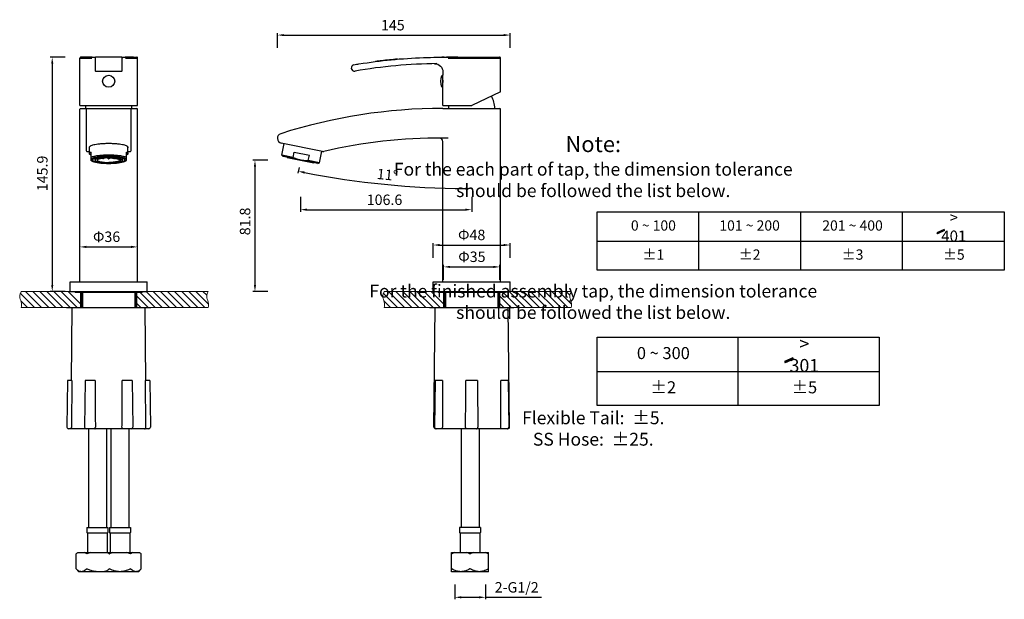
# Model space of a CAD drawing. Units: millimetres. Extents: x 2947 to 4167, y -8244 to -7883.
# Drawn here: x 3554 to 4167, y -8244 to -7883 of the extents above; entities that cross this region are included whole.
import ezdxf

# ---------------------------------------------------------------- set-up
doc = ezdxf.new("R2010")
doc.units = ezdxf.units.MM
doc.header["$LTSCALE"] = 30.734
doc.header["$PDMODE"] = 3
doc.header["$PDSIZE"] = 0.3125
doc.layers.get('0').update_dxf_attribs({"linetype": 'CONTINUOUS'})
doc.layers.get('Defpoints').update_dxf_attribs({"linetype": 'CONTINUOUS'})
doc.layers.add('02___PRT_ALL_AXES', color=7, linetype='CONTINUOUS')
doc.layers.add('06___PRT_ALL_SURFS', color=7, linetype='CONTINUOUS')
doc.layers.add('剖面层', color=7, linetype='CONTINUOUS', lineweight=35, plot=False)
doc.layers.add('实物层', color=7, linetype='CONTINUOUS', lineweight=70)
doc.styles.get("Standard").update_dxf_attribs({"font": 'ARIAL.TTF'})
doc.dimstyles.new('ISO-25', dxfattribs={"dimtxt": 6.5, "dimasz": 4, "dimexe": 1.25, "dimexo": 0.625, "dimgap": 2, "dimtad": 1, "dimdec": 1, "dimdsep": 46, "dimtxsty": 'Standard', "dimcen": 2.5, "dimadec": 0, "dimazin": 0, "dimtfac": 1, "dimtdec": 1, "dimtmove": 0, "dimatfit": 3, "dimfxl": 0, "dimarcsym": 0})

# ---------------------------------------------------------------- blocks, each defined once
blk = doc.blocks.new('*D0')
at = {"color": 0, "lineweight": -2}
for p, q in [((3817.96, -8044.68), (3817.96, -8035.43)), ((3821.96, -8036.68), (3848.96, -8036.68)), ((3852.96, -8044.68), (3852.96, -8035.43))]:
    blk.add_line(p, q, dxfattribs=at)
at = {"color": 0}
for points in [[(3821.96, -8036.02), (3821.96, -8037.35), (3817.96, -8036.68)], [(3848.96, -8036.02), (3848.96, -8037.35), (3852.96, -8036.68)]]:
    blk.add_solid(points, dxfattribs=at)
at = {"layer": 'Defpoints', "color": 0}
for p in [(3852.96, -8036.68), (3817.96, -8052), (3852.96, -8052)]:
    blk.add_point(p, dxfattribs=at)
at = {"color": 0, "insert": (3835.58, -8031.22), "char_height": 6.5, "attachment_point": 5}
blk.add_mtext('Φ35', dxfattribs=at)
blk = doc.blocks.new('*D1')
at = {"color": 0, "lineweight": -2}
for p, q in [((3811.46, -8031.06), (3811.46, -8021.81)), ((3815.46, -8023.06), (3855.46, -8023.06)), ((3859.46, -8031.06), (3859.46, -8021.81))]:
    blk.add_line(p, q, dxfattribs=at)
at = {"color": 0}
for points in [[(3815.46, -8022.39), (3815.46, -8023.73), (3811.46, -8023.06)], [(3855.46, -8022.39), (3855.46, -8023.73), (3859.46, -8023.06)]]:
    blk.add_solid(points, dxfattribs=at)
at = {"layer": 'Defpoints', "color": 0}
for p in [(3859.46, -8023.06), (3811.46, -8046), (3859.46, -8046)]:
    blk.add_point(p, dxfattribs=at)
at = {"color": 0, "insert": (3835.45, -8017.6), "char_height": 6.5, "attachment_point": 5}
blk.add_mtext('Φ48', dxfattribs=at)
blk = doc.blocks.new('*D2')
at = {"color": 0, "lineweight": -2}
for p, q in [((3708.5, -7970.22), (3699.25, -7970.22)), ((3700.5, -7974.22), (3700.5, -8048)), ((3708.5, -8052), (3699.25, -8052))]:
    blk.add_line(p, q, dxfattribs=at)
at = {"color": 0}
for points in [[(3699.84, -7974.22), (3701.17, -7974.22), (3700.5, -7970.22)], [(3699.84, -8048), (3701.17, -8048), (3700.5, -8052)]]:
    blk.add_solid(points, dxfattribs=at)
at = {"layer": 'Defpoints', "color": 0}
for p in [(3728.86, -7970.22), (3700.5, -8052), (3781.02, -8052)]:
    blk.add_point(p, dxfattribs=at)
at = {"color": 0, "insert": (3695.18, -8008.38), "char_height": 6.5, "attachment_point": 5, "rotation": 90}
blk.add_mtext('81.8', dxfattribs=at)
blk = doc.blocks.new('*D3')
at = {"color": 0, "lineweight": -2}
for p, q in [((3582.24, -7906.1), (3572.99, -7906.1)), ((3574.24, -7910.1), (3574.24, -8048)), ((3582.24, -8052), (3572.99, -8052))]:
    blk.add_line(p, q, dxfattribs=at)
at = {"color": 0}
for points in [[(3573.58, -7910.1), (3574.91, -7910.1), (3574.24, -7906.1)], [(3573.58, -8048), (3574.91, -8048), (3574.24, -8052)]]:
    blk.add_solid(points, dxfattribs=at)
at = {"layer": 'Defpoints', "color": 0}
for p in [(3600.53, -7906.1), (3574.24, -8052), (3585.39, -8052)]:
    blk.add_point(p, dxfattribs=at)
at = {"color": 0, "insert": (3568.92, -7978.47), "char_height": 6.5, "attachment_point": 5, "rotation": 90}
blk.add_mtext('145.9', dxfattribs=at)
blk = doc.blocks.new('*D4')
at = {"color": 0, "lineweight": -2}
for p, q in [((3728.86, -7993.04), (3728.86, -8002.29)), ((3835.46, -7993.04), (3835.46, -8002.29)), ((3732.86, -8001.04), (3831.46, -8001.04))]:
    blk.add_line(p, q, dxfattribs=at)
at = {"color": 0}
for points in [[(3732.86, -8000.37), (3732.86, -8001.71), (3728.86, -8001.04)], [(3831.46, -8000.37), (3831.46, -8001.71), (3835.46, -8001.04)]]:
    blk.add_solid(points, dxfattribs=at)
at = {"layer": 'Defpoints', "color": 0}
for p in [(3835.46, -7925), (3728.86, -7970.22), (3835.46, -8001.04)]:
    blk.add_point(p, dxfattribs=at)
at = {"color": 0, "insert": (3781.19, -7995.72), "char_height": 6.5, "attachment_point": 5}
blk.add_mtext('106.6', dxfattribs=at)
blk = doc.blocks.new('*D5')
at = {"color": 0, "lineweight": -2}
for p, q in [((3714.45, -7900.32), (3714.45, -7891.07)), ((3859.46, -7900.32), (3859.46, -7891.07)), ((3718.45, -7892.32), (3855.46, -7892.32))]:
    blk.add_line(p, q, dxfattribs=at)
at = {"color": 0}
for points in [[(3718.45, -7891.65), (3718.45, -7892.98), (3714.45, -7892.32)], [(3855.46, -7891.65), (3855.46, -7892.98), (3859.46, -7892.32)]]:
    blk.add_solid(points, dxfattribs=at)
at = {"layer": 'Defpoints', "color": 0}
for p in [(3859.46, -7892.32), (3714.45, -7956.6), (3859.46, -8046)]:
    blk.add_point(p, dxfattribs=at)
at = {"color": 0, "insert": (3786.35, -7887), "char_height": 6.5, "attachment_point": 5}
blk.add_mtext('145', dxfattribs=at)
blk = doc.blocks.new('*D6')
at = {"color": 0, "lineweight": -2}
for p, q in [((3824.94, -8234.44), (3824.94, -8243.69)), ((3843.99, -8234.44), (3843.99, -8243.69)), ((3828.94, -8242.44), (3839.99, -8242.44)), ((3843.99, -8242.44), (3879.01, -8242.44))]:
    blk.add_line(p, q, dxfattribs=at)
at = {"color": 0}
for points in [[(3828.94, -8241.78), (3828.94, -8243.11), (3824.94, -8242.44)], [(3839.99, -8241.78), (3839.99, -8243.11), (3843.99, -8242.44)]]:
    blk.add_solid(points, dxfattribs=at)
at = {"layer": 'Defpoints', "color": 0}
for p in [(3824.94, -8226.5), (3843.99, -8226.5), (3843.99, -8242.44)]:
    blk.add_point(p, dxfattribs=at)
at = {"color": 0, "insert": (3863.5, -8237.08), "char_height": 6.5, "attachment_point": 5}
blk.add_mtext('2-G1/2', dxfattribs=at)
blk = doc.blocks.new('*D7')
at = {"color": 0, "lineweight": -2}
for p, q in [((3591.39, -8030.69), (3591.39, -8022.98)), ((3595.39, -8024.23), (3623.39, -8024.23)), ((3627.39, -8030.69), (3627.39, -8022.98))]:
    blk.add_line(p, q, dxfattribs=at)
at = {"color": 0}
for points in [[(3595.39, -8023.56), (3595.39, -8024.9), (3591.39, -8024.23)], [(3623.39, -8023.56), (3623.39, -8024.9), (3627.39, -8024.23)]]:
    blk.add_solid(points, dxfattribs=at)
at = {"layer": 'Defpoints', "color": 0}
for p in [(3627.39, -8024.23), (3591.39, -8031.32), (3627.39, -8031.32)]:
    blk.add_point(p, dxfattribs=at)
at = {"color": 0, "insert": (3608.11, -8018.76), "char_height": 6.5, "attachment_point": 5}
blk.add_mtext('Φ36', dxfattribs=at)
blk = doc.blocks.new('*D8')
at = {"color": 0, "lineweight": -2}
blk.add_line((3727.95, -7974.76), (3727.21, -7978.38), dxfattribs=at)
blk.add_arc((3835.46, -7442.48), 545.48, 259.00015, 269.57985, dxfattribs=at)
at = {"color": 0}
for points in [[(3731.25, -7978.59), (3731.51, -7977.28), (3727.46, -7977.16)], [(3831.47, -7987.28), (3831.46, -7988.61), (3835.46, -7987.96)]]:
    blk.add_solid(points, dxfattribs=at)
at = {"layer": 'Defpoints', "color": 0}
for p in [(3835.46, -7934.5), (3731.91, -7955.13), (3728.07, -7974.14), (3763.2, -7983.15), (3835.46, -8050)]:
    blk.add_point(p, dxfattribs=at)
at = {"color": 0, "insert": (3782.9, -7980.13), "char_height": 6.5, "attachment_point": 5, "rotation": 354.41604}
blk.add_mtext('11°', dxfattribs=at)

msp = doc.modelspace()

# ---------------------------------------------------------------- hatches: boundary and pattern name
for points in [[(4130.01, -8014.07), (4129.62, -8013.39), (4125.19, -8015.43), (4125.58, -8016.11)], [(4035.96, -8094.09), (4035.5, -8093.29), (4030.28, -8095.69), (4030.74, -8096.48)]]:
    msp.add_hatch(color=0).paths.add_polyline_path(points)

# ---------------------------------------------------------------- linework, layer by layer
at = {"color": 0, "linetype": 'Continuous'}
for p, q in [((3591.39, -7936.1), (3591.39, -7906.6)), ((3591.39, -7906.6), (3598.83, -7906.6)), ((3591.92, -7906.1), (3591.89, -7906.1)), ((3592.11, -7906.1), (3591.89, -7906.1)), ((3595.09, -7906.1), (3592.11, -7906.1)), ((3599.12, -7906.09), (3595.09, -7906.1)), ((3600.53, -7906.1), (3600.89, -7906.1)), ((3600.89, -7906.6), (3600.89, -7914.28)), ((3601.24, -7906.1), (3601.36, -7906.1)), ((3617.54, -7906.1), (3601.24, -7906.1)), ((3601.29, -7906.11), (3601.39, -7906.1)), ((3617.54, -7906.1), (3617.4, -7906.1)), ((3617.89, -7906.1), (3618.25, -7906.1)), ((3617.89, -7914.27), (3617.89, -7906.6)), ((3624.94, -7906.1), (3619.66, -7906.1)), ((3619.96, -7906.6), (3627.39, -7906.6)), ((3624.94, -7906.1), (3626.89, -7906.1)), ((3627.39, -7936.1), (3627.39, -7906.6)), ((3817.45, -7906.1), (3816.84, -7906.1)), ((3817.61, -7906.1), (3817.45, -7906.1)), ((3818.38, -7906.1), (3817.61, -7906.1)), ((3819.13, -7906.1), (3819.8, -7906.1)), ((3821.3, -7906.1), (3819.8, -7906.1)), ((3819.8, -7906.1), (3821.3, -7906.1)), ((3820.89, -7906.6), (3853.46, -7906.6)), ((3826.91, -7906.1), (3821.3, -7906.09)), ((3821.3, -7906.1), (3852.96, -7906.1)), ((3852.96, -7906.1), (3852.77, -7906.1)), ((3853.46, -7927.7), (3853.46, -7906.6)), ((3601.39, -7914.77), (3617.39, -7914.77)), ((3812.39, -7910.13), (3813.38, -7910.21)), ((3817.46, -7915.12), (3817.46, -7917.35)), ((3817.46, -7917.35), (3817.45, -7917.35)), ((3817.46, -7920.35), (3817.73, -7920.35)), ((3817.73, -7921.85), (3817.46, -7921.85)), ((3817.46, -7924.85), (3817.45, -7924.85)), ((3817.46, -7936.1), (3817.46, -7924.85)), ((3853.46, -7927.7), (3835.46, -7936.1)), ((3591.39, -7936.1), (3627.39, -7936.1)), ((3591.39, -8046), (3591.39, -7938.5)), ((3591.89, -7938), (3626.89, -7938)), ((3595.39, -7938.5), (3595.39, -7964.27)), ((3623.39, -7964.27), (3623.39, -7938.5)), ((3627.39, -8046), (3627.39, -7938.5)), ((3817.46, -7936.1), (3835.46, -7936.1)), ((3817.46, -7938), (3852.96, -7938)), ((3853.46, -8046), (3853.46, -7938.5)), ((3595.39, -7956.46), (3595.39, -7956.46)), ((3817.46, -7956.6), (3817.47, -7956.1)), ((3820.71, -7956.6), (3817.46, -7956.6)), ((3817.46, -8046), (3817.46, -7958.6)), ((3595.89, -7964.77), (3597.39, -7964.77)), ((3621.39, -7964.77), (3622.89, -7964.77)), ((3742.57, -7964.73), (3716.86, -7959.54)), ((3600.89, -7969.9), (3600.45, -7969.11)), ((3600.92, -7969.67), (3600.59, -7969.07)), ((3600.92, -7968.95), (3600.92, -7969.67)), ((3604.51, -7968.44), (3604.47, -7968.29)), ((3605.56, -7969.07), (3605.72, -7969.01)), ((3605.56, -7969.03), (3605.56, -7969.07)), ((3605.81, -7968.29), (3605.78, -7968.17)), ((3605.81, -7968.16), (3605.81, -7968.29)), ((3606.7, -7968.91), (3606.08, -7969.12)), ((3609.09, -7969.28), (3609.09, -7968.81)), ((3609.69, -7968.81), (3609.69, -7969.28)), ((3612.7, -7969.12), (3612.08, -7968.91)), ((3612.97, -7968.16), (3612.97, -7968.29)), ((3612.97, -7968.29), (3613.01, -7968.17)), ((3613.06, -7969.01), (3613.22, -7969.07)), ((3613.22, -7969.03), (3613.22, -7969.07)), ((3614.27, -7968.44), (3614.31, -7968.29)), ((3617.86, -7968.95), (3617.86, -7969.67)), ((3617.86, -7969.67), (3618.19, -7969.07)), ((3617.89, -7969.9), (3618.33, -7969.11)), ((3593.14, -8052.5), (3593.14, -8062)), ((3625.64, -8052.5), (3625.64, -8062)), ((3818.46, -8062), (3818.46, -8052.5)), ((3819.21, -8052.5), (3819.21, -8062)), ((3851.71, -8052.5), (3851.71, -8062)), ((3852.46, -8062), (3852.46, -8052.5)), ((3583.04, -8062), (3595.37, -8062)), ((3583.04, -8062), (3595.37, -8062)), ((3586.16, -8107.5), (3586.64, -8062)), ((3586.31, -8062), (3626.31, -8062)), ((3586.64, -8062), (3632.14, -8062)), ((3615.49, -8062), (3635.74, -8062)), ((3615.49, -8062), (3635.74, -8062)), ((3632.62, -8107.5), (3632.14, -8062)), ((3809.11, -8062), (3821.44, -8062)), ((3809.11, -8062), (3821.44, -8062)), ((3811.93, -8136.49), (3812.71, -8062)), ((3812.38, -8062), (3852.38, -8062)), ((3812.71, -8062), (3858.21, -8062)), ((3841.56, -8062), (3861.81, -8062)), ((3841.56, -8062), (3861.81, -8062)), ((3858.99, -8136.49), (3858.21, -8062)), ((3583.68, -8107.5), (3583.38, -8136.49)), ((3586.44, -8107.5), (3583.68, -8107.5)), ((3586.44, -8107.5), (3586.17, -8136.49)), ((3594.68, -8107.5), (3594.38, -8136.49)), ((3601.02, -8107.5), (3594.68, -8107.5)), ((3624.1, -8107.5), (3617.76, -8107.5)), ((3624.1, -8107.5), (3624.4, -8136.49)), ((3635.1, -8107.5), (3632.34, -8107.5)), ((3632.61, -8136.49), (3632.34, -8107.5)), ((3635.1, -8107.5), (3635.4, -8136.49)), ((3812.71, -8107.5), (3812.4, -8136.49)), ((3817.38, -8107.5), (3812.71, -8107.5)), ((3839.05, -8107.5), (3831.88, -8107.5)), ((3858.22, -8107.5), (3853.55, -8107.5)), ((3858.22, -8107.5), (3858.53, -8136.49)), ((3634.4, -8137.5), (3584.38, -8137.5)), ((3857.99, -8137.5), (3812.93, -8137.5)), ((3608.49, -8202.5), (3596.29, -8202.5)), ((3622.49, -8202.5), (3610.29, -8202.5)), ((3827.96, -8199), (3827.96, -8202.01)), ((3840.56, -8202.5), (3828.36, -8202.5)), ((3828.36, -8202.5), (3828.36, -8214.5)), ((3840.56, -8202.5), (3840.56, -8214.5)), ((3840.96, -8199), (3840.96, -8202.01)), ((3589.13, -8224.74), (3589.13, -8215.45)), ((3629.65, -8224.74), (3629.65, -8215.45)), ((3845.96, -8224.76), (3845.96, -8215.43))]:
    msp.add_line(p, q, dxfattribs=at)
at = {"color": 0}
for p, q in [((3913.54, -8002.48), (4167.15, -8002.48)), ((3913.54, -8038.73), (3913.54, -8002.48)), ((3976.94, -8038.73), (3976.94, -8002.48)), ((4040.35, -8038.73), (4040.35, -8002.48)), ((4103.75, -8038.73), (4103.75, -8002.48)), ((4167.15, -8002.48), (4167.15, -8038.73)), ((4129.62, -8013.39), (4125.19, -8015.43)), ((4130.01, -8014.07), (4125.58, -8016.11)), ((4130.01, -8014.07), (4129.62, -8013.39)), ((4125.19, -8015.43), (4125.58, -8016.11)), ((3913.54, -8020.61), (4167.15, -8020.61)), ((4167.15, -8038.73), (3913.54, -8038.73)), ((3913.54, -8080.46), (4089.19, -8080.46)), ((3913.54, -8123.1), (3913.54, -8080.46)), ((4001.37, -8123.1), (4001.37, -8080.46)), ((4001.37, -8123.1), (4001.37, -8080.46)), ((4089.19, -8080.46), (4089.19, -8123.1)), ((4035.5, -8093.29), (4030.28, -8095.69)), ((4035.96, -8094.09), (4035.5, -8093.29)), ((4030.28, -8095.69), (4030.74, -8096.48)), ((4035.96, -8094.09), (4030.74, -8096.48)), ((3913.54, -8101.78), (4001.37, -8101.78)), ((4001.37, -8101.78), (4089.19, -8101.78)), ((4089.19, -8123.1), (3913.54, -8123.1))]:
    msp.add_line(p, q, dxfattribs=at)
at = {"color": 0, "linetype": 'Continuous', "lineweight": 5}
for p, q in [((3639.39, -8052), (3579.39, -8052)), ((3865.46, -8052), (3805.46, -8052))]:
    msp.add_line(p, q, dxfattribs=at)
at = {"color": 0, "linetype": 'Continuous'}
for points in [[(3600.89, -7914.28), (3600.92, -7914.42), (3600.98, -7914.56), (3601.07, -7914.66), (3601.18, -7914.73), (3601.3, -7914.76), (3601.39, -7914.77)], [(3617.39, -7914.77), (3617.48, -7914.76), (3617.6, -7914.73), (3617.71, -7914.66), (3617.8, -7914.56), (3617.86, -7914.43), (3617.89, -7914.27)], [(3813.38, -7910.21), (3814.35, -7910.5), (3815.24, -7910.97), (3816.01, -7911.61), (3816.65, -7912.39), (3817.11, -7913.28), (3817.39, -7914.25), (3817.46, -7915.13)]]:
    msp.add_lwpolyline(points, dxfattribs=at)
msp.add_circle((3609.39, -7921.1), 3.75, dxfattribs=at)
for centre, radius, start, end in [((3591.89, -7906.6), 0.5, 89.82412, 179.75116), ((3601.39, -7906.6), 0.5, 112.56998, 180.03189), ((3601.39, -7906.59), 0.495, 107.06889, 112.564), ((3601.39, -7906.6), 0.504, 101.16508, 107.07896), ((3626.89, -7906.6), 0.5, 0.10884, 90.21459), ((3816.83, -8226.4), 320.31, 96.72048, 97.39542), ((3816.85, -8226.55), 320.46, 94.95429, 96.72045), ((3852.96, -7906.6), 0.5, 9.26759, 89.90111), ((3852.96, -7906.6), 0.5, 0.14009, 89.94276), ((3762.46, -7912.77), 2, 99.83831, 279.8383), ((3816.76, -8225.71), 315.61, 90.52783, 99.84372), ((3823.49, -7921.1), 7.53, 154.00541, 205.99459), ((3817.45, -7918.15), 0.8, 90, 154.00541), ((3800.02, -7921.1), 17.73, 357.57536, 2.42472), ((3817.45, -7924.05), 0.8, 205.99459, 270), ((3591.89, -7938.5), 0.5, 90, 180), ((3595.89, -7938.5), 0.5, 90, 180), ((3622.89, -7938.5), 0.5, 0, 90), ((3626.89, -7938.5), 0.5, 0, 90), ((3817.46, -8269.37), 331.38, 90, 107.73161), ((3852.96, -7938.5), 0.5, 0, 90), ((3717.45, -7956.6), 3, 107.73161, 258.58), ((3813.37, -8260.79), 304.22, 89.22792, 103.29057), ((3815.46, -7958.6), 2, 0, 89.58873), ((3595.89, -7964.27), 0.5, 180, 270), ((3597.9, -7961.82), 0.588, 202.06422, 206.67225), ((3598.44, -7962.69), 1.27, 138.28475, 140.25111), ((3598.51, -7962.74), 1.35, 136.77855, 138.28989), ((3601.32, -7968.22), 7.53, 113.6045, 114.39256), ((3617.46, -7968.22), 7.53, 65.60744, 66.39549), ((3620.27, -7962.74), 1.35, 41.71011, 43.22145), ((3620.34, -7962.69), 1.27, 39.74889, 41.71525), ((3620.88, -7961.82), 0.588, 333.32775, 337.93578), ((3622.89, -7964.27), 0.5, 270, 0), ((3742.97, -7962.77), 2, 258.58, 283.29057), ((3608.53, -7945.35), 23.9, 262.85171, 264.10536), ((3609.39, -7933.2), 36.08, 269.52372, 270.00008), ((3609.39, -7933.2), 36.08, 269.99992, 270.47628), ((3610.25, -7945.35), 23.9, 275.89464, 277.14829), ((3584.38, -8136.5), 1, 179.4, 270), ((3595.38, -8136.5), 1, 179.4, 270), ((3623.4, -8136.5), 1, 270, 0.6), ((3634.4, -8136.5), 1, 270, 0.6), ((3812.93, -8136.5), 1, 179.4, 270), ((3813.4, -8136.5), 1, 179.4, 270), ((3857.53, -8136.5), 1, 270, 0.6), ((3857.99, -8136.5), 1, 270, 0.6), ((3596.39, -8202.01), 0.5, 180, 258.46304), ((3608.39, -8202.01), 0.5, 281.53696, 0), ((3610.39, -8202.01), 0.5, 180, 258.46304), ((3622.39, -8202.01), 0.5, 281.53696, 0), ((3828.46, -8202.01), 0.5, 180, 258.46304), ((3840.46, -8202.01), 0.5, 281.53696, 0)]:
    msp.add_arc(centre, radius, start, end, dxfattribs=at)
for major_axis, ratio, start_param, end_param in [((-8.47, 15.27), 0.046901, -0.003975, 0.084375), ((-4.76, 16.54), 0.425557, -0.159811, 0.01689), ((4.76, 16.54), 0.425557, -0.01689, 0.159811), ((8.47, 15.27), 0.046901, -0.084375, 0.003975)]:
    msp.add_ellipse((3609.39, -7984.94), major_axis=major_axis, ratio=ratio, start_param=start_param, end_param=end_param, dxfattribs=at)
for points, start_tangent, end_tangent in [([(3599.12, -7906.1), (3599.64, -7906.1), (3600.12, -7906.1), (3600.53, -7906.1)], (1, 0.000282), (1, 0.00096)), ([(3600.89, -7906.1), (3601.17, -7906.1)], (0.999999, 0.00121), (0.999484, -0.032127)), ([(3601.17, -7906.1), (3601.24, -7906.1)], (0.999484, -0.032127), (0.999911, -0.013371)), ([(3601.24, -7906.1), (3601.34, -7906.1)], (0.999911, -0.013371), (0.999069, 0.043145)), ([(3601.34, -7906.1), (3601.39, -7906.1)], (0.999069, 0.043145), (-0.970898, -0.239494)), ([(3617.39, -7906.1), (3617.44, -7906.1), (3617.54, -7906.1)], (-0.970479, 0.241187), (0.999911, 0.013367)), ([(3617.39, -7906.1), (3617.58, -7906.13), (3617.58, -7906.14)], (1, 0.000006), (0.925632, -0.378424)), ([(3617.54, -7906.1), (3617.61, -7906.1), (3617.89, -7906.1)], (0.999911, 0.013367), (0.999999, -0.00121)), ([(3617.58, -7906.14), (3617.74, -7906.24), (3617.85, -7906.41), (3617.89, -7906.6)], (0.925632, -0.378424), (-0.001483, -0.999999)), ([(3618.25, -7906.1), (3618.66, -7906.1), (3619.14, -7906.1), (3619.66, -7906.1)], (1, -0.00096), (1, -0.000282)), ([(3762.12, -7910.8), (3765.28, -7910.27), (3805.52, -7906.3), (3813.97, -7906.11), (3816.84, -7906.1)], (0.985294, 0.170868), (0.999999, 0.001561)), ([(3816.84, -7906.1), (3817.61, -7906.1), (3818.38, -7906.1), (3819.13, -7906.1)], (0.999999, 0.001561), (1, -0.000552)), ([(3597.47, -7961.88), (3597.29, -7962.29)], (-0.639253, -0.768996), (0, -1)), ([(3597.29, -7962.29), (3597.35, -7962.51)], (0, -1), (0.43934, -0.898321)), ([(3597.81, -7961.58), (3597.52, -7961.82)], (-0.838788, -0.544458), (-0.684737, -0.72879)), ([(3598, -7961.47), (3597.81, -7961.58)], (-0.886733, -0.462283), (-0.838788, -0.544458)), ([(3598.21, -7961.37), (3598, -7961.47)], (-0.910722, -0.41302), (-0.886733, -0.462283)), ([(3609.39, -7959.89), (3607.03, -7959.94), (3604.76, -7960.07), (3602.67, -7960.29), (3600.83, -7960.59), (3599.33, -7960.95), (3598.31, -7961.33)], (-1, 0), (-0.916316, -0.400455)), ([(3620.47, -7961.33), (3619.45, -7960.95), (3617.95, -7960.59), (3616.11, -7960.29), (3614.02, -7960.07), (3611.75, -7959.94), (3609.39, -7959.89)], (-0.916316, 0.400455), (-1, 0)), ([(3620.78, -7961.47), (3620.57, -7961.37)], (-0.886733, 0.462283), (-0.910722, 0.41302)), ([(3620.97, -7961.58), (3620.78, -7961.47)], (-0.838788, 0.544457), (-0.886733, 0.462283)), ([(3621.26, -7961.82), (3620.97, -7961.58)], (-0.684737, 0.72879), (-0.838788, 0.544457)), ([(3621.49, -7962.29), (3621.31, -7961.88)], (0, 1), (-0.639253, 0.768996)), ([(3621.43, -7962.51), (3621.49, -7962.29)], (0.43934, 0.898321), (0, 1)), ([(3601.02, -8107.5), (3601.04, -8117.07), (3601.07, -8126.73), (3601.09, -8136.49)], (0.002606, -0.999997), (0.002308, -0.999997)), ([(3617.69, -8136.49), (3617.71, -8126.73), (3617.74, -8117.07), (3617.76, -8107.5)], (0.002308, 0.999997), (0.002606, 0.999997)), ([(3817.38, -8107.5), (3817.35, -8117.07), (3817.31, -8126.73), (3817.27, -8136.49)], (-0.00386, -0.999993), (-0.004032, -0.999992)), ([(3831.64, -8136.49), (3831.72, -8126.73), (3831.8, -8117.07), (3831.88, -8107.5)], (0.00803, 0.999968), (0.008373, 0.999965)), ([(3839.05, -8107.5), (3839.13, -8117.07), (3839.21, -8126.73), (3839.29, -8136.49)], (0.008373, -0.999965), (0.00803, -0.999968)), ([(3853.66, -8136.49), (3853.62, -8126.73), (3853.58, -8117.07), (3853.55, -8107.5)], (-0.004032, 0.999992), (-0.00386, 0.999993)), ([(3587.06, -8137.5), (3586.86, -8137.47), (3586.66, -8137.39), (3586.47, -8137.25), (3586.32, -8137.04), (3586.21, -8136.78), (3586.17, -8136.49)], (-1, 0), (0.009291, 0.999957)), ([(3600.82, -8137.5), (3600.89, -8137.47), (3600.96, -8137.39), (3601.01, -8137.25), (3601.05, -8137.04), (3601.08, -8136.78), (3601.09, -8136.49)], (1, 0), (-0.002308, 0.999997)), ([(3617.96, -8137.5), (3617.89, -8137.47), (3617.83, -8137.39), (3617.77, -8137.25), (3617.73, -8137.04), (3617.7, -8136.78), (3617.69, -8136.49)], (-1, 0), (0.002308, 0.999997)), ([(3631.72, -8137.5), (3631.92, -8137.47), (3632.12, -8137.39), (3632.31, -8137.25), (3632.46, -8137.04), (3632.57, -8136.78), (3632.61, -8136.49)], (1, 0), (-0.009291, 0.999957)), ([(3817.62, -8137.5), (3817.55, -8137.47), (3817.47, -8137.39), (3817.39, -8137.25), (3817.33, -8137.04), (3817.28, -8136.78), (3817.27, -8136.49)], (-1, 0), (0.004032, 0.999992)), ([(3832.47, -8137.5), (3832.27, -8137.47), (3832.08, -8137.39), (3831.91, -8137.25), (3831.77, -8137.04), (3831.68, -8136.78), (3831.64, -8136.49)], (-1, 0), (0.00803, 0.999968)), ([(3838.46, -8137.5), (3838.66, -8137.47), (3838.85, -8137.39), (3839.02, -8137.25), (3839.16, -8137.04), (3839.25, -8136.78), (3839.29, -8136.49)], (1, 0), (-0.00803, 0.999968)), ([(3853.31, -8137.5), (3853.38, -8137.47), (3853.46, -8137.39), (3853.53, -8137.25), (3853.6, -8137.04), (3853.65, -8136.78), (3853.66, -8136.49)], (1, 0), (-0.004032, 0.999992))]:
    msp.add_spline(points, degree=3, dxfattribs=dict(at, start_tangent=start_tangent, end_tangent=end_tangent))
at = {"layer": '02___PRT_ALL_AXES', "color": 0, "linetype": 'Continuous'}
for p, q in [((3817.46, -7917.35), (3817.45, -7917.35)), ((3817.46, -7924.85), (3817.46, -7917.35)), ((3817.46, -7924.85), (3817.45, -7924.85)), ((3600.89, -7969.76), (3600.89, -7970.22)), ((3617.89, -7969.76), (3617.89, -7970.22)), ((3720.57, -7968.34), (3720.53, -7968.54)), ((3720.53, -7968.54), (3737.19, -7971.91)), ((3737.23, -7971.71), (3737.19, -7971.91)), ((3585.39, -8052), (3585.39, -8046)), ((3585.39, -8046), (3633.39, -8046)), ((3633.39, -8052), (3633.39, -8046)), ((3811.46, -8046), (3859.46, -8046)), ((3811.46, -8052), (3811.46, -8046)), ((3859.46, -8052), (3859.46, -8046)), ((3585.39, -8052), (3633.39, -8052)), ((3589.14, -8052.5), (3629.64, -8052.5)), ((3592.39, -8062), (3592.39, -8052.5)), ((3626.39, -8062), (3626.39, -8052.5)), ((3811.46, -8052), (3859.46, -8052)), ((3815.21, -8052.5), (3855.71, -8052.5)), ((3818.46, -8062), (3818.46, -8052.5)), ((3852.46, -8062), (3852.46, -8052.5)), ((3596.74, -8137.5), (3596.74, -8199)), ((3608.04, -8137.5), (3608.04, -8199)), ((3610.74, -8137.5), (3610.74, -8199)), ((3622.04, -8137.5), (3622.04, -8199)), ((3828.81, -8137.5), (3828.81, -8199)), ((3840.11, -8137.5), (3840.11, -8199)), ((3595.89, -8199), (3608.89, -8199)), ((3595.89, -8199), (3595.89, -8202.01)), ((3596.29, -8202.5), (3596.29, -8214.5)), ((3608.49, -8202.5), (3608.49, -8214.5)), ((3608.89, -8199), (3608.89, -8202.01)), ((3609.89, -8199), (3622.89, -8199)), ((3609.89, -8199), (3609.89, -8202.01)), ((3610.29, -8202.5), (3610.29, -8214.5)), ((3622.49, -8202.5), (3622.49, -8214.5)), ((3622.89, -8199), (3622.89, -8202.01)), ((3840.96, -8199), (3827.96, -8199)), ((3827.96, -8199), (3827.96, -8202.01)), ((3828.36, -8202.5), (3828.36, -8214.5)), ((3840.96, -8199), (3840.96, -8202.01)), ((3589.15, -8215.43), (3589.14, -8215.45)), ((3590.09, -8214.5), (3628.69, -8214.5)), ((3629.63, -8215.43), (3629.64, -8215.45)), ((3822.96, -8214.5), (3845.96, -8214.5)), ((3822.96, -8226.5), (3822.96, -8214.5)), ((3845.96, -8226.5), (3845.96, -8214.5)), ((3589.14, -8224.74), (3590.89, -8226.5)), ((3589.15, -8224.76), (3589.14, -8224.74)), ((3627.89, -8226.5), (3590.89, -8226.5)), ((3629.64, -8224.74), (3627.89, -8226.5)), ((3629.63, -8224.76), (3629.64, -8224.74)), ((3845.96, -8226.5), (3822.96, -8226.5))]:
    msp.add_line(p, q, dxfattribs=at)
for centre, radius, start, end in [((3829.02, -7939.54), 21, 4.21134, 26.08307), ((3615.83, -7939.54), 21, 170.56045, 175.77367), ((3602.95, -7939.54), 21, 4.22633, 9.43955), ((3841.91, -7939.54), 21, 170.56045, 175.78866), ((3589.14, -8051.25), 1.25, 217.24264, 270), ((3629.64, -8051.25), 1.25, 270, 322.75736), ((3815.21, -8051.25), 1.25, 217.24264, 270), ((3855.71, -8051.25), 1.25, 270, 322.75736), ((3834.46, -8215.3), 0.151, 240.29629, 299.70371), ((3592.95, -8222.12), 4.48, 242.12212, 244.56393), ((3592.49, -8223.26), 3.24, 254.46013, 254.97532), ((3626.29, -8223.26), 3.24, 285.04405, 285.53846), ((3625.83, -8222.11), 4.48, 295.43475, 297.90765), ((3834.46, -8224.89), 0.151, 60.29629, 119.70371)]:
    msp.add_arc(centre, radius, start, end, dxfattribs=at)
for points, start_tangent, end_tangent in [([(3609.39, -7968.54), (3608.37, -7968.55), (3607.36, -7968.59), (3606.38, -7968.65), (3605.44, -7968.73), (3604.56, -7968.84), (3603.75, -7968.96), (3603.03, -7969.11), (3602.4, -7969.27), (3601.86, -7969.44), (3601.44, -7969.63), (3601.14, -7969.82), (3600.95, -7970.02), (3600.89, -7970.22)], (-1, 0), (0, -1)), ([(3600.89, -7970.22), (3600.95, -7970.43), (3601.14, -7970.63), (3601.44, -7970.82), (3601.86, -7971), (3602.4, -7971.18), (3603.03, -7971.34), (3603.75, -7971.48), (3604.56, -7971.61), (3605.44, -7971.71), (3606.38, -7971.8), (3607.36, -7971.86), (3608.37, -7971.89), (3609.39, -7971.91)], (0, -1), (1, 0)), ([(3609.39, -7968.81), (3608.46, -7968.82), (3607.54, -7968.86), (3606.65, -7968.91), (3605.82, -7969), (3605.04, -7969.1), (3604.33, -7969.22), (3603.72, -7969.36), (3603.2, -7969.51), (3602.78, -7969.68), (3602.48, -7969.86), (3602.3, -7970.04), (3602.24, -7970.22)], (-1, 0), (0, -1)), ([(3602.24, -7970.22), (3602.3, -7970.41), (3602.48, -7970.59), (3602.78, -7970.76), (3603.2, -7970.93), (3603.72, -7971.08), (3604.33, -7971.22), (3604.5, -7971.25)], (0, -1), (0.983145, -0.18283)), ([(3604.5, -7971.25), (3605.04, -7971.35), (3605.82, -7971.45), (3606.65, -7971.53), (3607.54, -7971.59), (3608.46, -7971.63), (3609.39, -7971.64)], (0.983145, -0.18283), (1, 0)), ([(3609.39, -7968.54), (3610.42, -7968.55), (3611.42, -7968.59), (3612.4, -7968.65), (3613.34, -7968.73), (3614.22, -7968.84), (3615.03, -7968.96), (3615.75, -7969.11), (3616.39, -7969.27), (3616.92, -7969.44), (3617.34, -7969.63), (3617.64, -7969.82), (3617.83, -7970.02), (3617.89, -7970.22)], (1, 0), (0, -1)), ([(3609.39, -7968.81), (3610.32, -7968.82), (3611.24, -7968.86), (3612.13, -7968.91), (3612.97, -7969), (3613.74, -7969.1), (3614.45, -7969.22), (3615.06, -7969.36), (3615.58, -7969.51), (3616, -7969.68), (3616.3, -7969.86), (3616.48, -7970.04), (3616.54, -7970.22)], (1, 0), (0, -1)), ([(3617.89, -7970.22), (3617.83, -7970.43), (3617.64, -7970.63), (3617.34, -7970.82), (3616.92, -7971), (3616.39, -7971.18), (3615.75, -7971.34), (3615.03, -7971.48), (3614.22, -7971.61), (3613.34, -7971.71), (3612.4, -7971.8), (3611.42, -7971.86), (3610.42, -7971.89), (3609.39, -7971.91)], (0, -1), (-1, 0)), ([(3614.28, -7971.25), (3613.74, -7971.35), (3612.97, -7971.45), (3612.13, -7971.53), (3611.24, -7971.59), (3610.32, -7971.63), (3609.39, -7971.64)], (-0.983145, -0.18283), (-1, 0)), ([(3616.54, -7970.22), (3616.48, -7970.41), (3616.3, -7970.59), (3616, -7970.76), (3615.58, -7970.93), (3615.06, -7971.08), (3614.45, -7971.22), (3614.28, -7971.25)], (0, -1), (-0.983145, -0.18283)), ([(3589.71, -8214.92), (3589.15, -8215.43)], (-0.759987, -0.649938), (-0.710591, -0.703605)), ([(3590.25, -8214.5), (3589.71, -8214.92)], (-0.815572, -0.578656), (-0.759987, -0.649938)), ([(3595.71, -8215.43), (3595.15, -8214.92), (3594.61, -8214.5)], (-0.710591, 0.703605), (-0.815572, 0.578656)), ([(3595.71, -8215.43), (3595.74, -8215.45), (3595.79, -8215.45), (3595.84, -8215.43)], (0.710591, -0.703605), (0.896182, 0.443686)), ([(3598.03, -8214.5), (3596.95, -8214.92), (3595.84, -8215.43)], (-0.942453, -0.33434), (-0.896182, -0.443686)), ([(3609.71, -8215.43), (3609.15, -8214.92), (3608.61, -8214.5)], (-0.710591, 0.703605), (-0.815572, 0.578656)), ([(3609.71, -8215.43), (3609.74, -8215.45), (3609.79, -8215.45), (3609.84, -8215.43)], (0.710591, -0.703605), (0.896182, 0.443686)), ([(3612.03, -8214.5), (3610.95, -8214.92), (3609.84, -8215.43)], (-0.942453, -0.33434), (-0.896182, -0.443686)), ([(3622.94, -8215.43), (3621.83, -8214.92), (3620.75, -8214.5)], (-0.896182, 0.443686), (-0.942453, 0.33434)), ([(3622.94, -8215.43), (3623, -8215.45), (3623.04, -8215.45), (3623.07, -8215.43)], (0.896182, -0.443686), (0.710591, 0.703605)), ([(3624.17, -8214.5), (3623.63, -8214.92), (3623.07, -8215.43)], (-0.815572, -0.578656), (-0.710591, -0.703605)), ([(3629.07, -8214.92), (3628.53, -8214.5)], (-0.759958, 0.649972), (-0.815572, 0.578656)), ([(3629.63, -8215.43), (3629.07, -8214.92)], (-0.710591, 0.703605), (-0.759958, 0.649972)), ([(3822.96, -8215.43), (3823, -8215.45), (3823.04, -8215.43)], (0, -1), (0.868151, 0.4963)), ([(3824.94, -8214.5), (3824.01, -8214.92), (3823.04, -8215.43)], (-0.92537, -0.379065), (-0.868151, -0.4963)), ([(3834.39, -8215.43), (3833.43, -8214.92), (3832.49, -8214.5)], (-0.868151, 0.4963), (-0.92537, 0.379065)), ([(3836.44, -8214.5), (3835.5, -8214.92), (3834.54, -8215.43)], (-0.92537, -0.379065), (-0.868151, -0.4963)), ([(3845.89, -8215.43), (3844.92, -8214.92), (3843.99, -8214.5)], (-0.868151, 0.4963), (-0.92537, 0.379065)), ([(3845.89, -8215.43), (3845.93, -8215.45), (3845.96, -8215.43)], (0.868151, -0.4963), (0, 1)), ([(3590.85, -8226.07), (3590.03, -8225.53), (3589.15, -8224.76)], (-0.884097, 0.467304), (-0.710591, 0.703605)), ([(3591.62, -8226.38), (3591.03, -8226.16)], (-0.963446, 0.267901), (-0.903205, 0.429209)), ([(3592.43, -8226.5), (3591.65, -8226.39)], (-1, 0), (-0.965816, 0.259227)), ([(3595.71, -8224.76), (3594.83, -8225.53), (3594.01, -8226.07), (3593.21, -8226.39), (3592.43, -8226.5)], (-0.710591, -0.703605), (-1, -0.000005)), ([(3595.71, -8224.76), (3595.74, -8224.74), (3595.79, -8224.74), (3595.84, -8224.76)], (0.710591, 0.703605), (0.896182, -0.443686)), ([(3602.39, -8226.5), (3600.83, -8226.39), (3599.24, -8226.07), (3597.59, -8225.54), (3595.84, -8224.76)], (-1, 0), (-0.896182, 0.443686)), ([(3609.71, -8224.76), (3608.83, -8225.53), (3608.01, -8226.07), (3607.21, -8226.39), (3606.43, -8226.5)], (-0.710591, -0.703605), (-1, -0.000005)), ([(3609.71, -8224.76), (3609.74, -8224.74), (3609.79, -8224.74), (3609.84, -8224.76)], (0.710591, 0.703605), (0.896182, -0.443686)), ([(3616.39, -8226.5), (3614.83, -8226.39), (3613.24, -8226.07), (3611.59, -8225.54), (3609.84, -8224.76)], (-1, 0), (-0.896182, 0.443686)), ([(3622.94, -8224.76), (3621.2, -8225.53), (3619.55, -8226.07), (3617.96, -8226.39), (3616.39, -8226.5)], (-0.896182, -0.443686), (-1, -0.000002)), ([(3622.94, -8224.76), (3623, -8224.74), (3623.04, -8224.74), (3623.07, -8224.76)], (0.896182, 0.443686), (0.710591, -0.703605)), ([(3626.35, -8226.5), (3625.57, -8226.39), (3624.78, -8226.07), (3623.95, -8225.54), (3623.07, -8224.76)], (-1, 0), (-0.710591, 0.703605)), ([(3627.13, -8226.39), (3626.35, -8226.5)], (-0.965728, -0.259555), (-1, -0.000001)), ([(3627.76, -8226.16), (3627.16, -8226.38)], (-0.903219, -0.42918), (-0.963453, -0.267878)), ([(3629.63, -8224.76), (3628.75, -8225.53), (3627.93, -8226.07)], (-0.710591, -0.703605), (-0.883858, -0.467756)), ([(3822.96, -8224.76), (3823, -8224.74), (3823.04, -8224.76)], (0, 1), (0.868151, -0.4963)), ([(3828.71, -8226.5), (3827.36, -8226.39), (3825.99, -8226.07), (3824.56, -8225.54), (3823.04, -8224.76)], (-1, 0), (-0.868151, 0.4963)), ([(3834.39, -8224.76), (3832.88, -8225.53), (3831.45, -8226.07), (3830.07, -8226.39), (3828.71, -8226.5)], (-0.868151, -0.4963), (-1, -0.000001)), ([(3840.21, -8226.5), (3838.86, -8226.39), (3837.48, -8226.07), (3836.05, -8225.53), (3834.54, -8224.76)], (-1, 0), (-0.868151, 0.4963)), ([(3845.89, -8224.76), (3844.37, -8225.53), (3842.94, -8226.07), (3841.57, -8226.39), (3840.21, -8226.5)], (-0.868151, -0.4963), (-1, -0.000003)), ([(3845.89, -8224.76), (3845.93, -8224.74), (3845.96, -8224.76)], (0.868151, 0.4963), (0, -1))]:
    msp.add_spline(points, degree=3, dxfattribs=dict(at, start_tangent=start_tangent, end_tangent=end_tangent))
at = {"layer": '06___PRT_ALL_SURFS', "color": 0, "linetype": 'Continuous'}
for p, q in [((3597.39, -7966.11), (3597.39, -7962.08)), ((3621.39, -7966.11), (3621.39, -7962.08)), ((3717.25, -7967.08), (3718.7, -7959.91)), ((3740.78, -7971.84), (3742.23, -7964.66)), ((3599.09, -7970.79), (3598.37, -7970.41)), ((3598.39, -7970.42), (3598.39, -7965.16)), ((3619.7, -7970.79), (3620.41, -7970.41)), ((3620.39, -7970.42), (3620.39, -7965.16)), ((3718.12, -7967.85), (3717.25, -7967.08)), ((3724.31, -7968.51), (3717.25, -7967.08)), ((3739.68, -7972.2), (3718.12, -7967.85)), ((3724.31, -7968.51), (3724.99, -7965.16)), ((3724.99, -7965.16), (3734.39, -7967.06)), ((3733.72, -7970.41), (3734.39, -7967.06)), ((3740.78, -7971.84), (3733.72, -7970.41)), ((3739.68, -7972.2), (3740.78, -7971.84))]:
    msp.add_line(p, q, dxfattribs=at)
msp.add_arc((3609.39, -8023.31), 55.46, 88.96675, 91.03325, dxfattribs=at)
for points, start_tangent, end_tangent in [([(3597.39, -7966.11), (3597.45, -7965.86), (3597.64, -7965.62), (3597.96, -7965.38), (3598.39, -7965.16)], (0, 1), (0.910504, 0.413499)), ([(3598.39, -7967.06), (3597.96, -7966.83), (3597.64, -7966.59), (3597.45, -7966.35), (3597.39, -7966.11)], (-0.910504, 0.413499), (0, 1)), ([(3620.39, -7968.51), (3619.64, -7968.22), (3618.69, -7967.96), (3617.57, -7967.72), (3616.3, -7967.52), (3614.9, -7967.35), (3613.4, -7967.22), (3611.83, -7967.13), (3610.21, -7967.09), (3608.57, -7967.09), (3606.95, -7967.13), (3605.38, -7967.22), (3603.88, -7967.35), (3602.48, -7967.52), (3601.21, -7967.72), (3600.09, -7967.96), (3599.15, -7968.22), (3598.39, -7968.51)], (-0.910504, 0.413499), (-0.910504, -0.413499)), ([(3608.39, -7967.86), (3607.95, -7967.87), (3606.54, -7967.92), (3605.17, -7968.02), (3603.88, -7968.14), (3602.68, -7968.3), (3601.6, -7968.49), (3600.65, -7968.7), (3599.85, -7968.94), (3599.22, -7969.2), (3598.76, -7969.47), (3598.48, -7969.75), (3598.39, -7970.03)], (-0.999836, -0.018084), (0.000005, -1)), ([(3598.39, -7970.03), (3598.48, -7970.31), (3598.76, -7970.59), (3599.09, -7970.79)], (-0.000005, -1), (0.883343, -0.468727)), ([(3599.09, -7970.79), (3599.22, -7970.86), (3599.85, -7971.11), (3600.65, -7971.35), (3601.6, -7971.56), (3602.69, -7971.75), (3603.88, -7971.91), (3605.17, -7972.04), (3606.54, -7972.13), (3607.95, -7972.19), (3609.39, -7972.2), (3610.83, -7972.19), (3612.24, -7972.13), (3613.61, -7972.04), (3614.9, -7971.91), (3616.1, -7971.75), (3617.18, -7971.56), (3618.13, -7971.35), (3618.93, -7971.11), (3619.56, -7970.86), (3619.7, -7970.79)], (0.883343, -0.468727), (0.883344, 0.468726)), ([(3619.47, -7970.03), (3619.35, -7969.73), (3619.02, -7969.44), (3618.47, -7969.16), (3617.71, -7968.9), (3616.78, -7968.67), (3615.67, -7968.47), (3614.43, -7968.3), (3613.07, -7968.17), (3611.63, -7968.08), (3610.14, -7968.04), (3608.64, -7968.04), (3607.15, -7968.08), (3605.71, -7968.17), (3604.35, -7968.3), (3603.11, -7968.47), (3602, -7968.67), (3601.07, -7968.9), (3600.31, -7969.16), (3599.76, -7969.44), (3599.43, -7969.73), (3599.32, -7970.03)], (0, 1), (0, -1)), ([(3599.32, -7970.03), (3599.43, -7970.32), (3599.76, -7970.61), (3600.31, -7970.89), (3601.07, -7971.15), (3602, -7971.38), (3603.11, -7971.59), (3604.35, -7971.75), (3605.71, -7971.88), (3607.15, -7971.97), (3608.64, -7972.02), (3610.14, -7972.02), (3611.63, -7971.97), (3613.07, -7971.88), (3614.43, -7971.75), (3615.67, -7971.59), (3616.78, -7971.38), (3617.71, -7971.15), (3618.47, -7970.89), (3619.02, -7970.61), (3619.35, -7970.32), (3619.47, -7970.03)], (0, -1), (0, 1)), ([(3620.39, -7970.03), (3620.3, -7969.75), (3620.02, -7969.47), (3619.56, -7969.2), (3618.93, -7968.94), (3618.13, -7968.7), (3617.18, -7968.49), (3616.1, -7968.3), (3614.9, -7968.14), (3613.61, -7968.02), (3612.24, -7967.92), (3610.83, -7967.87), (3610.39, -7967.86)], (0.000005, 1), (-0.999836, 0.018084)), ([(3619.7, -7970.79), (3620.02, -7970.59), (3620.3, -7970.31), (3620.39, -7970.03)], (0.883344, 0.468726), (-0.000005, 1)), ([(3620.39, -7965.16), (3620.82, -7965.38), (3621.14, -7965.62), (3621.33, -7965.86), (3621.39, -7966.11)], (0.910504, -0.413499), (0, -1)), ([(3621.39, -7966.11), (3621.33, -7966.35), (3621.14, -7966.59), (3620.82, -7966.83), (3620.39, -7967.06)], (0, -1), (-0.910504, -0.413499)), ([(3724.31, -7968.51), (3725.45, -7969), (3726.59, -7969.41), (3727.74, -7969.75), (3728.9, -7970.03)], (0.91059, -0.413311), (0.980202, -0.197999)), ([(3728.9, -7970.03), (3730.08, -7970.23), (3731.27, -7970.35), (3732.48, -7970.41), (3733.72, -7970.41)], (0.980202, -0.198), (0.999623, 0.027451))]:
    msp.add_spline(points, degree=3, dxfattribs=dict(at, start_tangent=start_tangent, end_tangent=end_tangent))
at = {"layer": '剖面层', "color": 0, "lineweight": 5}
for p, q in [((3563.22, -8062), (3554.4, -8053.18)), ((3567.64, -8062), (3557.64, -8052)), ((3572.06, -8062), (3562.06, -8052)), ((3576.48, -8062), (3566.48, -8052)), ((3580.9, -8062), (3570.9, -8052)), ((3585.32, -8062), (3575.32, -8052)), ((3589.73, -8062), (3579.73, -8052)), ((3591.89, -8059.73), (3584.15, -8052)), ((3633.93, -8062), (3626.89, -8054.96)), ((3638.35, -8062), (3628.35, -8052)), ((3642.77, -8062), (3632.77, -8052)), ((3647.19, -8062), (3637.19, -8052)), ((3651.61, -8062), (3641.61, -8052)), ((3656.03, -8062), (3646.03, -8052)), ((3660.45, -8062), (3650.45, -8052)), ((3664.86, -8062), (3654.86, -8052)), ((3669.28, -8062), (3659.28, -8052)), ((3671.54, -8059.83), (3663.7, -8052)), ((3670.48, -8054.36), (3668.12, -8052)), ((3789.29, -8062), (3780.47, -8053.18)), ((3793.71, -8062), (3783.71, -8052)), ((3798.13, -8062), (3788.13, -8052)), ((3802.55, -8062), (3792.55, -8052)), ((3806.97, -8062), (3796.97, -8052)), ((3811.39, -8062), (3801.39, -8052)), ((3815.81, -8062), (3805.81, -8052)), ((3817.96, -8059.73), (3810.23, -8052)), ((3860, -8062), (3852.96, -8054.96)), ((3864.42, -8062), (3854.42, -8052)), ((3868.84, -8062), (3858.84, -8052)), ((3873.26, -8062), (3863.26, -8052)), ((3877.68, -8062), (3867.68, -8052)), ((3882.1, -8062), (3872.1, -8052)), ((3886.52, -8062), (3876.52, -8052)), ((3890.94, -8062), (3880.94, -8052)), ((3895.36, -8062), (3885.36, -8052)), ((3897.62, -8059.83), (3889.78, -8052)), ((3896.56, -8054.36), (3894.2, -8052)), ((3558.8, -8062), (3554.82, -8058.01)), ((3629.51, -8062), (3626.89, -8059.38)), ((3784.87, -8062), (3780.89, -8058.01)), ((3855.58, -8062), (3852.96, -8059.38))]:
    msp.add_line(p, q, dxfattribs=at)
at = {"layer": '实物层', "color": 0, "lineweight": 5}
for p, q in [((3580.89, -8052), (3554.95, -8052)), ((3580.89, -8052), (3554.95, -8052)), ((3639.39, -8052), (3579.39, -8052)), ((3637.89, -8052), (3580.89, -8052)), ((3637.89, -8052), (3580.89, -8052)), ((3591.89, -8052), (3591.89, -8062)), ((3626.89, -8052), (3626.89, -8062)), ((3637.89, -8052), (3671.39, -8052)), ((3806.96, -8052), (3781.02, -8052)), ((3806.96, -8052), (3781.02, -8052)), ((3865.46, -8052), (3805.46, -8052)), ((3863.96, -8052), (3806.96, -8052)), ((3863.96, -8052), (3806.96, -8052)), ((3817.96, -8052), (3817.96, -8062)), ((3852.96, -8052), (3852.96, -8062)), ((3863.96, -8052), (3897.46, -8052)), ((3589.39, -8062), (3554.95, -8062)), ((3595.37, -8062), (3589.39, -8062)), ((3629.39, -8062), (3615.49, -8062)), ((3671.39, -8062), (3629.39, -8062)), ((3815.46, -8062), (3781.02, -8062)), ((3821.44, -8062), (3815.46, -8062)), ((3855.46, -8062), (3841.56, -8062)), ((3897.46, -8062), (3855.46, -8062))]:
    msp.add_line(p, q, dxfattribs=at)
for points in [[(3554.95, -8052), (3553.98, -8054.97), (3554.96, -8058.57), (3554.95, -8062)], [(3671.39, -8052), (3670.43, -8054.97), (3671.41, -8058.57), (3671.39, -8062)], [(3781.02, -8052), (3780.06, -8054.97), (3781.04, -8058.57), (3781.02, -8062)], [(3897.46, -8052), (3896.5, -8054.97), (3897.48, -8058.57), (3897.46, -8062)]]:
    msp.add_spline(points, degree=3, dxfattribs=at)

# ---------------------------------------------------------------- texts
at = {"color": 0, "attachment_point": 5}
for s, insert, char_height in [('Note: \\P{\\H0.8x;For the each part of tap, the dimension tolerance \\Pshould be followed the list below.}\\P', (3911.17, -7974.19), 10), ('0 ~ 100', (3948.63, -8011.72), 6.375), ('101 ~ 200', (4008.54, -8011.72), 6.375), ('201 ~ 400', (4072.64, -8011.72), 6.375), ('{\\H1.0833x;> 401}', (4135.7, -8011.72), 6.375), ('%%P1', (3948.63, -8029.84), 6.375), ('%%P2', (4008.54, -8029.84), 6.375), ('%%P3', (4072.64, -8029.84), 6.375), ('%%P5', (4135.7, -8029.84), 6.375), ('\\PFor the finished assembly tap, the dimension tolerance \\Pshould be followed the list below.\\P', (3911.17, -8052.77), 8), ('0 ~ 300', (3954.82, -8091.32), 7.5), ('{\\H1.0833x;> 301}', (4042.64, -8091.32), 7.5), ('%%P2', (3954.82, -8112.64), 7.5), ('%%P5', (4042.64, -8112.64), 7.5), ('\\A1;\\PFlexible Tail:  ±5.\\PSS Hose:  ±25.\\P', (3911.17, -8130.67), 8)]:
    msp.add_mtext(s, dxfattribs=dict(at, insert=insert, char_height=char_height))

# ---------------------------------------------------------------- dimensions: what is measured, and where the dimension line sits
at = {"color": 0}
for base, p1, p2, picture, middle in [((3859.46, -7892.32), (3714.45, -7956.6), (3859.46, -8046), '*D5', (3786.35, -7892.32)), ((3835.46, -8001.04), (3728.86, -7970.22), (3835.46, -7925), '*D4', (3781.19, -8001.04))]:
    dim = msp.add_linear_dim(base=base, p1=p1, p2=p2, dimstyle='ISO-25', dxfattribs=at)
    dim.commit()
    dim.dimension.update_dxf_attribs({"geometry": picture, "text_midpoint": middle, "dimtype": 160})
for base, p1, p2, picture, middle in [((3574.24, -8052), (3600.53, -7906.1), (3585.39, -8052), '*D3', (3574.24, -7978.47)), ((3700.5, -8052), (3728.86, -7970.22), (3781.02, -8052), '*D2', (3700.5, -8008.38))]:
    dim = msp.add_linear_dim(base=base, p1=p1, p2=p2, angle=90, dimstyle='ISO-25', dxfattribs=at)
    dim.commit()
    dim.dimension.update_dxf_attribs({"geometry": picture, "text_midpoint": middle, "dimtype": 160})
dim = msp.add_angular_dim_2l(base=(3763.2, -7983.15), line1=((3835.46, -7934.5), (3835.46, -8050)), line2=((3728.07, -7974.14), (3731.91, -7955.13)), dimstyle='ISO-25', dxfattribs=at)
dim.commit()
dim.dimension.update_dxf_attribs({"geometry": '*D8', "text_midpoint": (3782.39, -7985.37), "dimtype": 162})
for base, p1, p2, picture, middle in [((3859.46, -8023.06), (3811.46, -8046), (3859.46, -8046), '*D1', (3835.45, -8023.06)), ((3627.39, -8024.23), (3591.39, -8031.32), (3627.39, -8031.32), '*D7', (3608.11, -8024.23)), ((3852.96, -8036.68), (3817.96, -8052), (3852.96, -8052), '*D0', (3835.58, -8036.68))]:
    dim = msp.add_linear_dim(base=base, p1=p1, p2=p2, text='Φ<>', dimstyle='ISO-25', dxfattribs=at)
    dim.commit()
    dim.dimension.update_dxf_attribs({"geometry": picture, "text_midpoint": middle, "dimtype": 160})
dim = msp.add_linear_dim(base=(3843.99, -8242.44), p1=(3824.94, -8226.5), p2=(3843.99, -8226.5), text='2-G1/2', dimstyle='ISO-25', dxfattribs=at)
dim.commit()
dim.dimension.update_dxf_attribs({"geometry": '*D6', "text_midpoint": (3863.5, -8237.08)})

doc.saveas('drawing.dxf')
